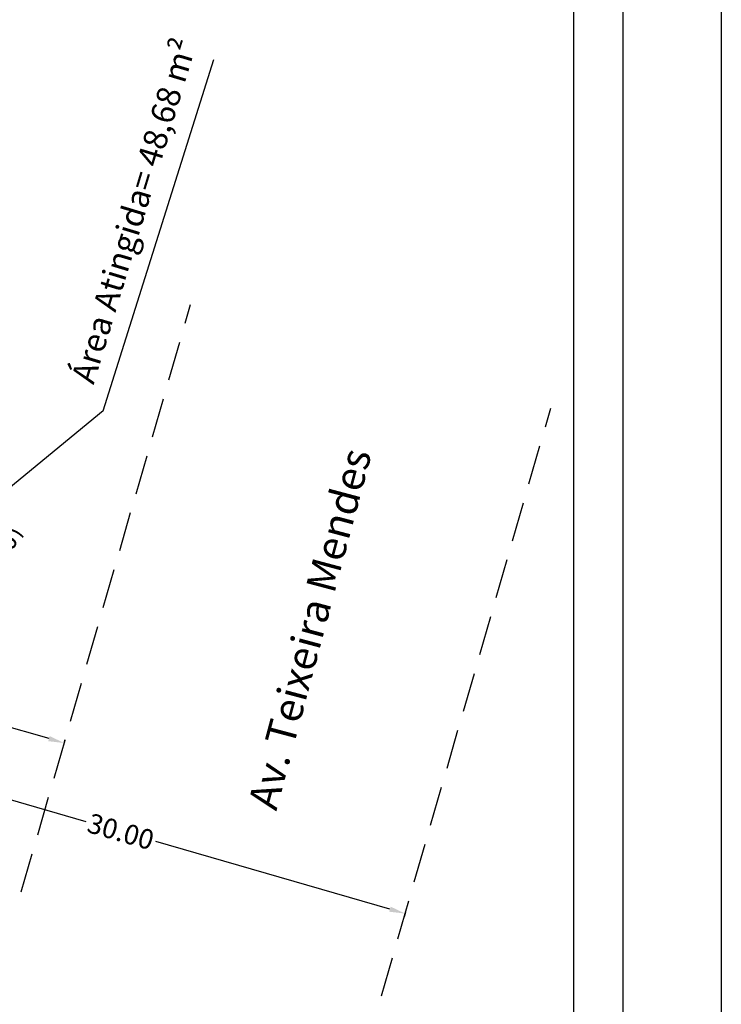
# Model space of a CAD drawing. Extents: x 184016 to 184120, y 1675954 to 1676101.
# Drawn here: x 184084 to 184120, y 1676011 to 1676061 of the extents above; entities that cross this region are included whole.
import ezdxf

# ---------------------------------------------------------------- set-up
doc = ezdxf.new("R2010")
doc.units = 0
doc.header["$LTSCALE"] = 8
doc.header["$MEASUREMENT"] = 0
doc.header["$PDMODE"] = 35
doc.header["$PDSIZE"] = -3
doc.linetypes.add('DASHDOT', pattern=[1, 0.5, -0.25, 0, -0.25])
doc.linetypes.add('DASHED2', pattern=[0.375, 0.25, -0.125])
doc.layers.get('0').update_dxf_attribs({"linetype": 'CONTINUOUS'})
doc.layers.get('DEFPOINTS').update_dxf_attribs({"linetype": 'CONTINUOUS'})
for name, color, linetype in [('T-DIM', 1, 'CONTINUOUS'), ('T-MATRICULA', 5, 'DASHDOT'), ('T-MFIO-EXI', 7, 'DASHED2'), ('T-TEXTP', 7, 'CONTINUOUS')]:
    doc.layers.add(name, color=color, linetype=linetype)
doc.dimstyles.new('Copy of STANDARD', dxfattribs={"dimtxt": 1, "dimasz": 0.8, "dimexe": 0.18, "dimexo": 0.0625, "dimgap": 0.09, "dimtad": 0, "dimzin": 0, "dimdsep": 46, "dimtxsty": 'Standard', "dimcen": 0.09, "dimadec": 0, "dimazin": 0, "dimtfac": 1, "dimtofl": 0, "dimtmove": 0, "dimatfit": 0, "dimfxl": 0, "dimtolj": 1, "dimtzin": 0, "dimarcsym": 0})
doc.dimstyles.get("Standard").update_dxf_attribs({"dimtxt": 1, "dimasz": 0.18, "dimexe": 0.18, "dimexo": 0.0625, "dimgap": 0.09, "dimtad": 0, "dimzin": 0, "dimdsep": 46, "dimtxsty": 'Standard', "dimcen": 0.09, "dimse1": 1, "dimse2": 1, "dimsd1": 1, "dimsd2": 1, "dimadec": 0, "dimazin": 0, "dimtfac": 1, "dimtofl": 0, "dimtmove": 0, "dimatfit": 0, "dimfxl": 0, "dimtolj": 1, "dimtzin": 0, "dimarcsym": 0})

# ---------------------------------------------------------------- blocks, each defined once
blk = doc.blocks.new('*D15')
at = {"layer": 'DEFPOINTS', "color": 0, "linetype": 'Continuous'}
for p in [(184083.801, 1676038.401), (184080.662, 1676027.858), (184081.547, 1676027.594)]:
    blk.add_point(p, dxfattribs=at)
at = {"layer": 'T-MATRICULA', "color": 0, "linetype": 'Continuous', "insert": (184083.115, 1676032.861), "char_height": 1, "attachment_point": 5, "rotation": 73.42}
blk.add_mtext('\\A1;(11.00)', dxfattribs=at)
blk = doc.blocks.new('*D26')
at = {"color": 0, "linetype": 'Continuous', "lineweight": -2}
for p, q in [((184075.87, 1676027.05), (184075.904, 1676027.169)), ((184076.623, 1676026.775), (184079.611, 1676025.913)), ((184085.655, 1676024.171), (184082.667, 1676025.032)), ((184086.439, 1676024.002), (184086.473, 1676024.122))]:
    blk.add_line(p, q, dxfattribs=at)
at = {"color": 0, "linetype": 'Continuous'}
for points in [[(184076.66, 1676026.903), (184076.586, 1676026.647), (184075.854, 1676026.996)], [(184085.692, 1676024.299), (184085.618, 1676024.043), (184086.424, 1676023.949)]]:
    blk.add_solid(points, dxfattribs=at)
at = {"layer": 'DEFPOINTS', "color": 0, "linetype": 'Continuous'}
for p in [(184075.852, 1676026.99), (184086.422, 1676023.942), (184086.424, 1676023.949)]:
    blk.add_point(p, dxfattribs=at)
at = {"color": 0, "linetype": 'Continuous', "insert": (184081.139, 1676025.473), "char_height": 1, "attachment_point": 5, "rotation": 343.9163}
blk.add_mtext('\\A1;11.00', dxfattribs=at)
blk = doc.blocks.new('*D27')
at = {"color": 0, "linetype": 'Continuous', "lineweight": -2}
for p, q in [((184074.897, 1676023.676), (184074.83, 1676023.445)), ((184075.649, 1676023.396), (184087.525, 1676019.972)), ((184102.937, 1676015.529), (184091.061, 1676018.953)), ((184103.722, 1676015.364), (184103.656, 1676015.134))]:
    blk.add_line(p, q, dxfattribs=at)
at = {"color": 0, "linetype": 'Continuous'}
for points in [[(184075.686, 1676023.525), (184075.612, 1676023.268), (184074.88, 1676023.618)], [(184102.974, 1676015.657), (184102.9, 1676015.4), (184103.706, 1676015.307)]]:
    blk.add_solid(points, dxfattribs=at)
at = {"layer": 'DEFPOINTS', "color": 0, "linetype": 'Continuous'}
for p in [(184074.914, 1676023.736), (184103.706, 1676015.307), (184103.74, 1676015.424)]:
    blk.add_point(p, dxfattribs=at)
at = {"color": 0, "linetype": 'Continuous', "insert": (184089.293, 1676019.463), "char_height": 1, "attachment_point": 5, "rotation": 343.9163}
blk.add_mtext('\\A1;30.00', dxfattribs=at)

msp = doc.modelspace()

# ---------------------------------------------------------------- linework, layer by layer
at = {"linetype": 'Continuous'}
for q in [(184094.016, 1676058.585), (184081.044, 1676034.729)]:
    msp.add_line((184088.405, 1676040.792), q, dxfattribs=at)
msp.add_lwpolyline([(184020.849, 1676097.894), (184114.734, 1676097.894), (184114.734, 1675959.395), (184020.849, 1675959.395)], close=True)
at = {"layer": 'DEFPOINTS'}
msp.add_lwpolyline([(184015.849, 1676101.119), (184119.734, 1676101.119), (184119.734, 1675954.395), (184015.849, 1675954.395)], close=True, dxfattribs=at)
at = {"layer": 'T-DIM'}
msp.add_lwpolyline([(184023.349, 1676095.394), (184112.234, 1676095.394), (184112.234, 1675961.895), (184023.349, 1675961.895)], close=True, dxfattribs=at)
at = {"layer": 'T-MFIO-EXI'}
for p, q in [((184084.249, 1676016.407), (184092.833, 1676046.178)), ((184102.505, 1676011.143), (184111.089, 1676040.914))]:
    msp.add_line(p, q, dxfattribs=at)

# ---------------------------------------------------------------- texts
at = {"layer": 'T-TEXTP', "width": 40.2087, "attachment_point": 1}
for s, insert, char_height, rotation in [('{\\fArial|b0|i0|c0|p34;Área Atingida= 48,68 m²}', (184086.763, 1676042.427), 1.2, 73.1741), ('{\\fArial|b0|i0|c0|p34;Av. Teixeira Mendes}', (184095.726, 1676020.858), 1.5, 75.0663)]:
    msp.add_mtext(s, dxfattribs=dict(at, insert=insert, char_height=char_height, rotation=rotation))

# ---------------------------------------------------------------- dimensions: what is measured, and where the dimension line sits
at = {"linetype": 'Continuous'}
for p1, p2, distance, picture, middle in [((184075.852, 1676026.99), (184086.422, 1676023.942), 0.007, '*D26', (184081.139, 1676025.473)), ((184074.914, 1676023.736), (184103.74, 1676015.424), -0.122, '*D27', (184089.293, 1676019.463))]:
    dim = msp.add_aligned_dim(p1=p1, p2=p2, distance=distance, dimstyle='Copy of STANDARD', dxfattribs=at)
    dim.commit()
    dim.dimension.update_dxf_attribs({"geometry": picture, "text_midpoint": middle})
at = {"layer": 'T-MATRICULA', "linetype": 'Continuous'}
dim = msp.add_linear_dim(base=(184081.547, 1676027.594), p1=(184083.801, 1676038.401), p2=(184080.662, 1676027.858), angle=253.42, text='(11.00)', dimstyle='Standard', dxfattribs=at)
dim.commit()
dim.dimension.update_dxf_attribs({"geometry": '*D15', "text_midpoint": (184083.115, 1676032.861), "dimtype": 161})

doc.saveas('drawing.dxf')
